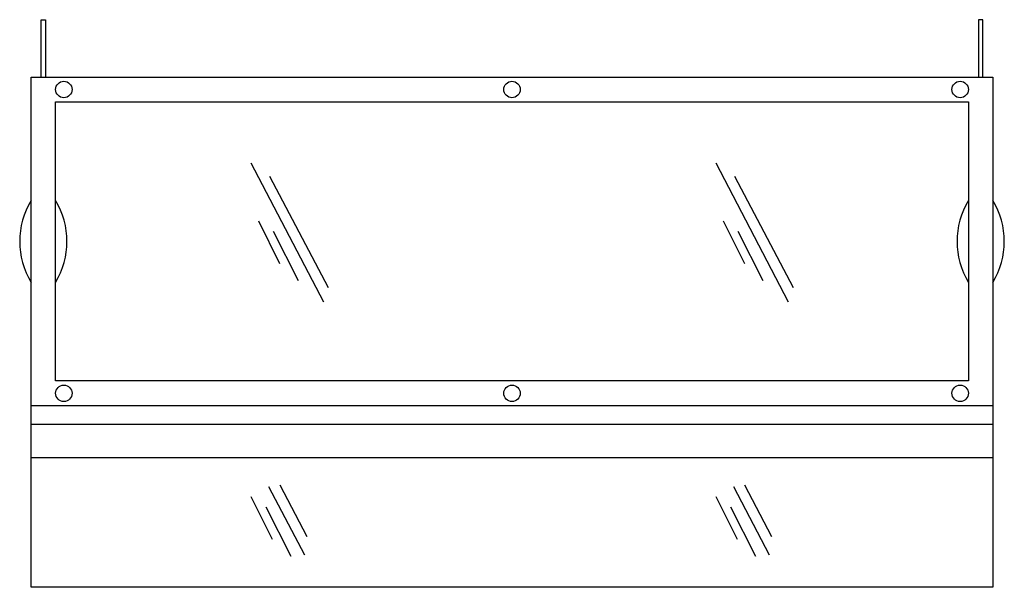
# Model space of a CAD drawing. Extents: x 0 to 60, y -34.6 to 0.
import ezdxf

# ---------------------------------------------------------------- set-up
doc = ezdxf.new("R2010")
doc.units = 0
doc.header["$LTSCALE"] = 10
doc.header["$MEASUREMENT"] = 0
doc.layers.add('200', color=2, linetype='CONTINUOUS')

msp = doc.modelspace()

# ---------------------------------------------------------------- linework, layer by layer
at = {"layer": '200'}
for p, q in [((1.312, -3.5), (1.312, 0)), ((1.312, 0), (1.562, 0)), ((1.562, 0), (1.562, -3.5)), ((58.687, 0), (58.437, 0)), ((58.437, 0), (58.437, -3.5)), ((58.687, -3.5), (58.687, 0)), ((0.687, -3.5), (59.312, -3.5)), ((0.687, -34.563), (0.687, -3.5)), ((59.312, -3.5), (59.312, -34.563)), ((2.187, -5), (57.812, -5)), ((2.187, -22), (2.187, -5)), ((57.812, -5), (57.812, -22)), ((18.532, -17.193), (14.113, -8.726)), ((46.859, -17.193), (42.44, -8.726)), ((18.824, -16.33), (15.248, -9.54)), ((47.152, -16.33), (43.576, -9.54)), ((15.858, -14.858), (14.563, -12.27)), ((44.186, -14.858), (42.891, -12.27)), ((16.984, -15.899), (15.464, -12.889)), ((45.311, -15.899), (43.791, -12.889)), ((57.812, -22), (2.187, -22)), ((0.687, -23.5), (59.312, -23.5)), ((0.687, -24.636), (59.312, -24.636)), ((0.687, -26.663), (59.312, -26.663)), ((17.365, -32.605), (15.19, -28.438)), ((17.514, -31.482), (15.863, -28.347)), ((45.693, -32.605), (43.518, -28.438)), ((45.842, -31.482), (44.19, -28.347)), ((15.408, -31.644), (14.113, -29.056)), ((43.736, -31.644), (42.441, -29.056)), ((16.534, -32.684), (15.014, -29.675)), ((44.862, -32.684), (43.342, -29.675)), ((59.312, -34.563), (0.687, -34.563))]:
    msp.add_line(p, q, dxfattribs=at)
for centre in [(2.687, -4.25), (29.999, -4.25), (57.312, -4.25), (2.687, -22.75), (29.999, -22.75), (57.312, -22.75)]:
    msp.add_circle(centre, 0.5, dxfattribs=at)
for centre, start, end in [((4.872, -13.5), 149.14811, 210.85189), ((-1.998, -13.5), 329.14811, 30.85189), ((61.997, -13.5), 149.14811, 210.85189), ((55.127, -13.5), 329.14811, 30.85189)]:
    msp.add_arc(centre, 4.875, start, end, dxfattribs=at)

doc.saveas('drawing.dxf')
